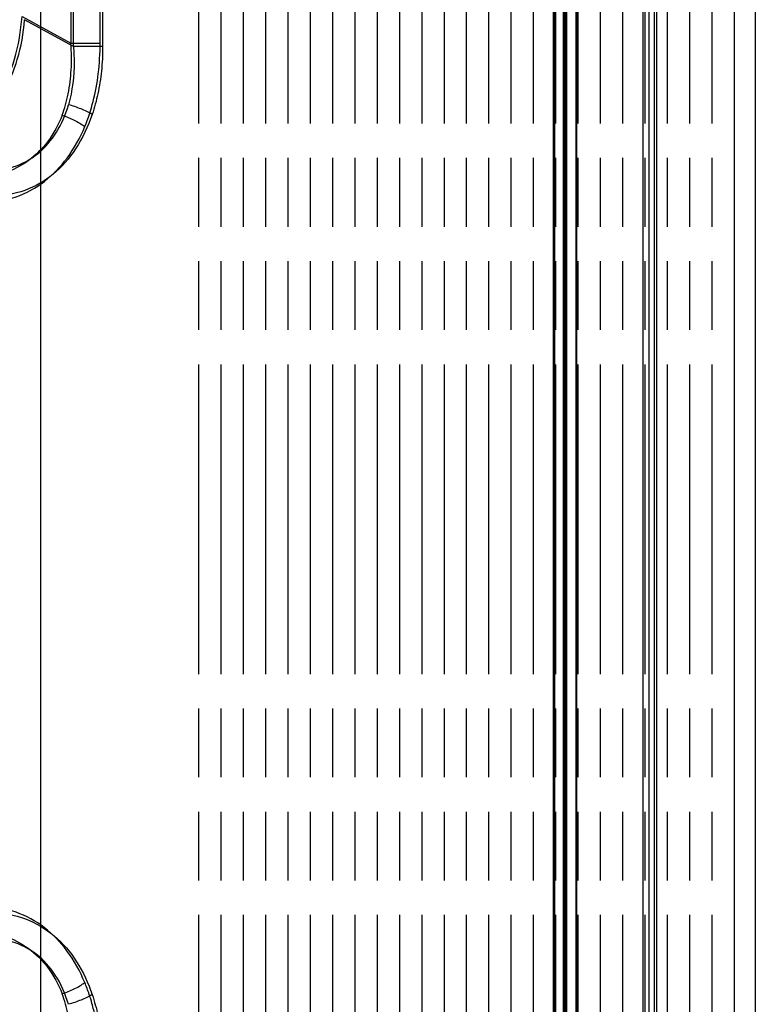
# Model space of a CAD drawing. Units: millimetres. Extents: x -27853 to 3890, y -12336 to 14667.
# Drawn here: x -22220 to -22170, y -9273 to -9207 of the extents above; entities that cross this region are included whole.
import ezdxf

# ---------------------------------------------------------------- set-up
doc = ezdxf.new("R2010")
doc.units = ezdxf.units.MM
doc.header["$LTSCALE"] = 46.255
doc.linetypes.add('PHANTOM', pattern=[0.8, 0.45, -0.05, 0.1, -0.05, 0.1, -0.05])
doc.layers.get('0').update_dxf_attribs({"linetype": 'CONTINUOUS'})
doc.layers.add('CURVE', color=7, linetype='CONTINUOUS')

msp = doc.modelspace()

# ---------------------------------------------------------------- linework, layer by layer
at = {"color": 7, "linetype": 'Continuous'}
for p, q in [((-22177.725, -9037.36), (-22177.725, -9687.76)), ((-22177.317, -9687.76), (-22177.317, -9037.36)), ((-22176.939, -9687.76), (-22176.939, -9037.36)), ((-22176.822, -9037.36), (-22176.822, -9687.76)), ((-22171.6, -9044.96), (-22171.6, -9670.76)), ((-22170.17, -9044.96), (-22170.17, -9670.76)), ((-22218.232, -9060.346), (-22218.232, -9655.175)), ((-22216.183, -9160.36), (-22216.183, -9208.386)), ((-22216.012, -9208.611), (-22216.012, -9160.36)), ((-22214.222, -9208.386), (-22214.222, -9160.36)), ((-22214.051, -9160.36), (-22214.051, -9208.611)), ((-22183.746, -9687.76), (-22183.746, -9160.36)), ((-22183.707, -9160.36), (-22183.707, -9687.76)), ((-22183.664, -9160.36), (-22183.664, -9687.76)), ((-22183.068, -9687.76), (-22183.068, -9160.36)), ((-22183.025, -9687.76), (-22183.025, -9160.36)), ((-22182.986, -9160.36), (-22182.986, -9687.76)), ((-22182.925, -9687.76), (-22182.925, -9160.36)), ((-22182.886, -9687.76), (-22182.886, -9160.36)), ((-22182.844, -9687.76), (-22182.844, -9160.36)), ((-22182.247, -9160.36), (-22182.247, -9687.76)), ((-22182.204, -9160.36), (-22182.204, -9687.76)), ((-22182.165, -9687.76), (-22182.165, -9160.36)), ((-22219.465, -9206.586), (-22216.183, -9208.386)), ((-22216.012, -9208.611), (-22219.295, -9206.811)), ((-22216.183, -9208.386), (-22214.222, -9208.386)), ((-22214.051, -9208.611), (-22216.012, -9208.611))]:
    msp.add_line(p, q, dxfattribs=at)
for points, knots in [([(-22226.176, -9215.555), (-22225.469, -9215.513), (-22224.066, -9215.141), (-22222.235, -9213.785), (-22220.83, -9211.838), (-22219.849, -9209.362), (-22219.545, -9207.56), (-22219.465, -9206.586)], [0, 0, 0, 0, 0.174678, 0.347455, 0.552555, 0.758834, 1, 1, 1, 1]), ([(-22225.523, -9215.131), (-22224.871, -9215.09), (-22223.576, -9214.735), (-22221.889, -9213.479), (-22220.587, -9211.676), (-22219.669, -9209.386), (-22219.371, -9207.714), (-22219.295, -9206.811)], [0, 0, 0, 0, 0.173883, 0.347035, 0.55113, 0.758477, 1, 1, 1, 1]), ([(-22216.777, -9213.232), (-22216.603, -9212.769), (-22216.325, -9211.758), (-22216.126, -9210.127), (-22216.14, -9208.98), (-22216.183, -9208.386)], [0, 0, 0, 0, 0.302088, 0.636411, 1, 1, 1, 1]), ([(-22216.013, -9208.611), (-22215.987, -9208.947), (-22215.933, -9210.259), (-22216.081, -9211.588), (-22216.351, -9212.527)], [0, 0, 0, 0, 0.256301, 1, 1, 1, 1]), ([(-22215.251, -9213.991), (-22215.024, -9213.445), (-22214.641, -9212.277), (-22214.297, -9210.393), (-22214.222, -9209.073), (-22214.222, -9208.386)], [0, 0, 0, 0, 0.309481, 0.64058, 1, 1, 1, 1]), ([(-22214.051, -9208.611), (-22214.051, -9209.163), (-22214.103, -9210.23), (-22214.34, -9211.761), (-22214.601, -9212.724), (-22214.756, -9213.179)], [0, 0, 0, 0, 0.357064, 0.689002, 1, 1, 1, 1]), ([(-22222.177, -9216.965), (-22221.47, -9217), (-22220.1, -9216.857), (-22218.324, -9215.899), (-22217.055, -9214.389), (-22216.537, -9213.176), (-22216.351, -9212.527)], [0, 0, 0, 0, 0.267826, 0.507721, 0.744643, 1, 1, 1, 1]), ([(-22214.756, -9213.179), (-22214.993, -9213.036), (-22215.515, -9212.789), (-22216.062, -9212.604), (-22216.351, -9212.527)], [0, 0, 0, 0, 0.480281, 1, 1, 1, 1]), ([(-22216.777, -9213.232), (-22217.026, -9213.863), (-22217.63, -9215.02), (-22219.006, -9216.375), (-22220.761, -9217.273), (-22222.118, -9217.416), (-22222.83, -9217.39)], [0, 0, 0, 0, 0.25947, 0.491229, 0.727374, 1, 1, 1, 1]), ([(-22214.756, -9213.179), (-22215.03, -9213.989), (-22215.723, -9215.472), (-22217.284, -9217.27), (-22219.267, -9218.426), (-22220.774, -9218.68), (-22221.535, -9218.68)], [0, 0, 0, 0, 0.275368, 0.520011, 0.755147, 1, 1, 1, 1]), ([(-22216.777, -9213.232), (-22216.497, -9213.323), (-22215.969, -9213.54), (-22215.473, -9213.827), (-22215.251, -9213.991)], [0, 0, 0, 0, 0.516876, 1, 1, 1, 1]), ([(-22222.189, -9219.105), (-22221.403, -9219.105), (-22219.882, -9218.858), (-22217.894, -9217.76), (-22216.31, -9216.107), (-22215.563, -9214.74), (-22215.251, -9213.991)], [0, 0, 0, 0, 0.257864, 0.494234, 0.733667, 1, 1, 1, 1]), ([(-22215.251, -9271.53), (-22215.565, -9270.778), (-22216.313, -9269.409), (-22217.899, -9267.756), (-22219.885, -9266.662), (-22221.404, -9266.416), (-22222.189, -9266.416)], [0, 0, 0, 0, 0.267581, 0.506299, 0.742503, 1, 1, 1, 1]), ([(-22221.535, -9266.84), (-22220.757, -9266.84), (-22219.214, -9267.105), (-22217.21, -9268.31), (-22215.687, -9270.116), (-22215.018, -9271.569), (-22214.756, -9272.342)], [0, 0, 0, 0, 0.250475, 0.490928, 0.737382, 1, 1, 1, 1]), ([(-22222.83, -9268.131), (-22222.117, -9268.105), (-22220.76, -9268.248), (-22219.003, -9269.147), (-22217.629, -9270.503), (-22217.026, -9271.659), (-22216.777, -9272.288)], [0, 0, 0, 0, 0.272721, 0.50925, 0.741133, 1, 1, 1, 1]), ([(-22216.351, -9272.994), (-22216.557, -9272.305), (-22217.095, -9271.042), (-22218.428, -9269.541), (-22220.185, -9268.651), (-22221.501, -9268.521), (-22222.177, -9268.555)], [0, 0, 0, 0, 0.271955, 0.511144, 0.744141, 1, 1, 1, 1]), ([(-22216.777, -9272.289), (-22216.497, -9272.197), (-22215.968, -9271.98), (-22215.472, -9271.693), (-22215.251, -9271.53)], [0, 0, 0, 0, 0.517361, 1, 1, 1, 1]), ([(-22214.191, -9276.282), (-22214.238, -9276.201), (-22214.252, -9275.984), (-22214.285, -9275.701), (-22214.305, -9275.431), (-22214.332, -9275.176), (-22214.371, -9274.863), (-22214.418, -9274.544), (-22214.468, -9274.245), (-22214.515, -9273.993), (-22214.575, -9273.703), (-22214.657, -9273.343), (-22214.779, -9272.877), (-22214.969, -9272.257), (-22215.147, -9271.795), (-22215.251, -9271.53)], [0, 0, 0, 0, 0.057424, 0.127181, 0.177762, 0.222817, 0.28464, 0.371376, 0.42053, 0.470534, 0.529165, 0.602013, 0.696804, 0.824804, 1, 1, 1, 1]), ([(-22216.183, -9277.135), (-22216.14, -9276.529), (-22216.126, -9275.369), (-22216.331, -9273.739), (-22216.606, -9272.74), (-22216.777, -9272.288)], [0, 0, 0, 0, 0.370807, 0.705244, 1, 1, 1, 1]), ([(-22214.756, -9272.342), (-22214.992, -9272.484), (-22215.515, -9272.732), (-22216.062, -9272.916), (-22216.351, -9272.994)], [0, 0, 0, 0, 0.47977, 1, 1, 1, 1]), ([(-22214.756, -9272.342), (-22214.6, -9272.8), (-22214.339, -9273.764), (-22214.103, -9275.296), (-22214.051, -9276.36), (-22214.051, -9276.91)], [0, 0, 0, 0, 0.312576, 0.644398, 1, 1, 1, 1])]:
    msp.add_open_spline(points, degree=3, knots=knots, dxfattribs=at)
at = {"layer": 'CURVE', "color": 7, "linetype": 'PHANTOM'}
for p, q in [((-22207.6, -9044.96), (-22207.6, -9670.76)), ((-22206.1, -9044.96), (-22206.1, -9670.76)), ((-22204.6, -9044.96), (-22204.6, -9670.76)), ((-22203.1, -9044.96), (-22203.1, -9670.76)), ((-22201.6, -9044.96), (-22201.6, -9670.76)), ((-22200.1, -9044.96), (-22200.1, -9670.76)), ((-22198.6, -9044.96), (-22198.6, -9670.76)), ((-22197.1, -9044.96), (-22197.1, -9670.76)), ((-22195.6, -9044.96), (-22195.6, -9670.76)), ((-22194.1, -9044.96), (-22194.1, -9670.76)), ((-22192.6, -9044.96), (-22192.6, -9670.76)), ((-22191.1, -9044.96), (-22191.1, -9670.76)), ((-22189.6, -9044.96), (-22189.6, -9670.76)), ((-22188.1, -9044.96), (-22188.1, -9670.76)), ((-22186.6, -9044.96), (-22186.6, -9670.76)), ((-22185.1, -9044.96), (-22185.1, -9670.76)), ((-22183.6, -9044.96), (-22183.6, -9670.76)), ((-22182.1, -9044.96), (-22182.1, -9670.76)), ((-22180.6, -9044.96), (-22180.6, -9670.76)), ((-22179.1, -9044.96), (-22179.1, -9670.76)), ((-22177.6, -9044.96), (-22177.6, -9670.76)), ((-22176.1, -9044.96), (-22176.1, -9670.76)), ((-22174.6, -9044.96), (-22174.6, -9670.76)), ((-22173.1, -9044.96), (-22173.1, -9670.76))]:
    msp.add_line(p, q, dxfattribs=at)

doc.saveas('drawing.dxf')
